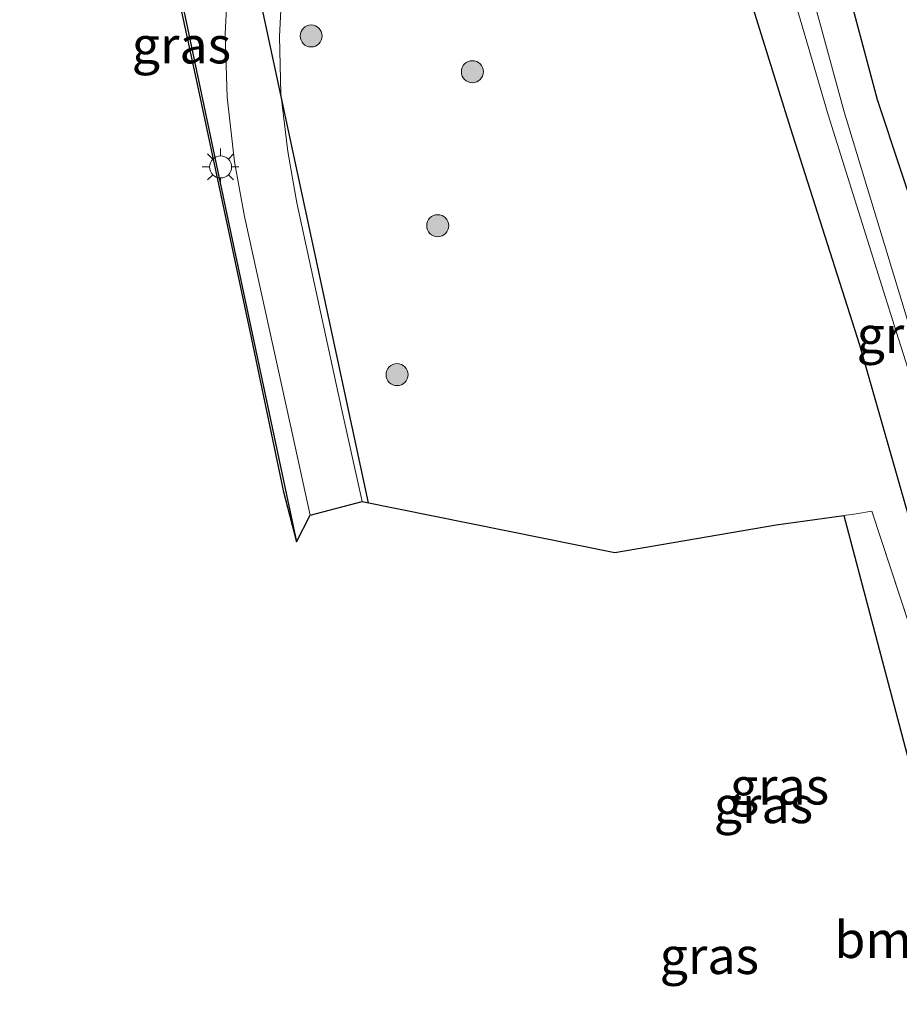
# Model space of a CAD drawing. Units: metres. Extents: x 149995 to 160003, y 412498 to 418752.
# Drawn here: x 152289 to 152349, y 412757 to 412824 of the extents above; entities that cross this region are included whole.
import ezdxf
from ezdxf.enums import TextEntityAlignment as Align

# ---------------------------------------------------------------- set-up
doc = ezdxf.new("R2010")
doc.units = ezdxf.units.M
doc.linetypes.add('IE-TERREINAFSCHEIDING', pattern=[10, 8, -2])
doc.layers.get('0').update_dxf_attribs({"lineweight": 25})
for name, color, linetype, lineweight in [('B-ME-GR-BOMENSTRUIKEN-GV-B6', 93, 'Continuous', 18), ('B-ME-GR-BOOM-S-B1', 93, 'Continuous', 18), ('B-ME-IE-GRASLAND-GV-B6', 93, 'Continuous', 18), ('B-ME-IE-GRONDWERKLIJN-GROND_INGERICHT-GV-B6', 253, 'Continuous', 18), ('B-ME-IE-MEUBILAIR_WEGMEUBILAIR-LICHTMAST-S-B1', 8, 'Continuous', 18), ('B-ME-IE-TERREINAFSCHEIDING-RASTERHEKWERK-L-B1', 8, 'IE-TERREINAFSCHEIDING', 18), ('B-ME-VH-VERH_SOORT-BITUMEN-GV-B6', 8, 'IE-TERREINAFSCHEIDING-NATUURLIJK-HOUTWAL', 18)]:
    doc.layers.add(name, color=color, linetype=linetype, lineweight=lineweight)
for name, color, linetype in [('B-ME-GW-INSTEEKWATERGANG-L-B1', 10, 'Continuous'), ('B-ME-IE-TERREINAFSCHEIDING-HAAG-L-B1', 10, 'Continuous'), ('B-ME-KG-KADASTRAAL-OPNAMEDTMGRENS-L-B1', 10, 'Continuous'), ('B-ME-KL-ELEKTRICITEIT-HOOGSP-L-B1', 10, 'Continuous')]:
    doc.layers.add(name, color=color, linetype=linetype)
doc.styles.add('NLCS-ISO', font='NLCS-ISO.TTF')
doc.linetypes.add('IE-TERREINAFSCHEIDING-NATUURLIJK-HOUTWAL', pattern='A,7,-1.5,[67,NLCS.SHX,S=0.75,R=45,X=0,Y=0],-1.5,7,-1.5,[70,NLCS.SHX,S=0.75,R=0,X=0,Y=0],-1.5', length=20)

# ---------------------------------------------------------------- blocks, each defined once
blk = doc.blocks.new('boom')
h = blk.add_hatch(color=256)
edge = h.paths.add_edge_path()
edge.add_arc((0, 0), 0.75, 0, 360)
blk.add_circle((0, 0), 0.75)
blk = doc.blocks.new('lantaarnpaal')
for p, q in [((-0.884, 0.884), (-0.53, 0.53)), ((0, 0.75), (0, 1.25)), ((0.53, 0.53), (0.884, 0.884)), ((-0.75, 0), (-1.25, 0)), ((0.75, 0), (1.25, 0)), ((-0.53, -0.53), (-0.884, -0.884)), ((0.53, -0.53), (0.884, -0.884)), ((0, -0.75), (0, -1.25))]:
    blk.add_line(p, q)
blk.add_circle((0, 0), 0.75)

msp = doc.modelspace()

# ---------------------------------------------------------------- linework, layer by layer
at = {"layer": 'B-ME-GW-INSTEEKWATERGANG-L-B1'}
for points in [[(152352.279, 412804.374, 4.148), (152347.447, 412818.966, 3.95), (152344.166, 412831.244, 4.048), (152340.531, 412842.953, 3.95), (152336.61, 412855.212, 3.881), (152332.805, 412867.127, 3.812), (152329.27, 412877.717, 3.722), (152325.703, 412888.517, 3.745), (152322.762, 412897.542, 3.669), (152320.729, 412903.88, 3.709), (152318.045, 412909.845, 3.562)], [(152346.243, 412802.235, 4.06), (152341.51, 412817.056, 4.09), (152337.766, 412829.118, 4.109)], [(152384.573, 412680.421, 4.271), (152380.966, 412692.128, 4.355), (152377.093, 412704.756, 4.234), (152373.163, 412717.202, 4.21), (152369.23, 412729.109, 4.208), (152365.021, 412742.082, 4.286), (152361.069, 412754.292, 4.268), (152356.944, 412767.668, 4.167), (152353.264, 412779.432, 4.145), (152349.606, 412790.477, 4.226), (152346.243, 412802.235, 4.06)]]:
    msp.add_polyline3d(points, dxfattribs=at)
at = {"layer": 'B-ME-IE-GRASLAND-GV-B6'}
for points in [[(152352.557, 412791.115, 2.226), (152348.727, 412803.173, 2.426), (152344.077, 412817.941, 2.427), (152340.548, 412830.091, 2.403), (152337.134, 412841.637, 2.264), (152333.132, 412853.994, 2.208), (152329.31, 412865.866, 2.113), (152325.647, 412876.807, 2.041), (152324.174, 412881.701, 1.932), (152325.132, 412882.172, 1.997), (152326.88, 412877.314, 2.129), (152330.564, 412866.433, 2.166), (152334.277, 412854.385, 2.212), (152338.23, 412842.289, 2.36), (152341.832, 412830.407, 2.444), (152345.184, 412818.152, 2.468), (152349.643, 412803.434, 2.429)], [(152302.995, 412823.466, 4.034), (152303.118, 412819.158, 4.077), (152303.629, 412814.741, 4.095), (152304.315, 412811.029, 4.114), (152307.412, 412796.891, 4.209), (152308.777, 412790.662, 4.28), (152307.858, 412788.832, 4.147), (152306.9511, 412792.3461, 3.969), (152304.6821, 412803.2071, 3.93), (152301.0241, 412820.3571, 3.889), (152298.5941, 412831.6051, 3.871)], [(152303.37, 412831.029, 4.058), (152302.995, 412823.466, 4.034)], [(152350.967, 412779.067, 4.121), (152347.058, 412790.934, 4.196), (152345.983, 412790.743, 4.208), (152345.1571, 412790.6291, 5.5606), (152340.5441, 412789.9931, 5.5108), (152329.5501, 412788.1011, 4.192), (152312.334, 412791.581, 4.22), (152310.928, 412797.917, 4.23), (152307.879, 412811.96, 4.125), (152307.261, 412815.46, 4.111), (152306.7759, 412819.386, 4.118), (152306.691, 412823.289, 4.119), (152307.075, 412830.948, 4.128)], [(152352.279, 412804.374, 4.148), (152347.447, 412818.966, 3.95), (152344.166, 412831.244, 4.048)], [(152344.166, 412831.244, 4.048), (152347.447, 412818.966, 3.95), (152352.279, 412804.374, 4.148)], [(152349.643, 412803.434, 2.429), (152345.184, 412818.152, 2.468), (152341.832, 412830.407, 2.444)], [(152340.548, 412830.091, 2.403), (152344.077, 412817.941, 2.427), (152348.727, 412803.173, 2.426), (152352.557, 412791.115, 2.226)], [(152337.766, 412829.118, 4.109), (152341.51, 412817.056, 4.09), (152346.243, 412802.235, 4.06), (152349.606, 412790.477, 4.226)], [(152349.606, 412790.477, 4.226), (152346.243, 412802.235, 4.06), (152341.51, 412817.056, 4.09), (152337.766, 412829.118, 4.109)]]:
    msp.add_polyline3d(points, dxfattribs=at)
at = {"layer": 'B-ME-IE-GRONDWERKLIJN-GROND_INGERICHT-GV-B6'}
msp.add_polyline3d([(152352.7604, 412761.8254, 4.243), (152345.1571, 412790.6291, 5.5606), (152345.983, 412790.743, 4.208), (152347.058, 412790.934, 4.196), (152350.967, 412779.067, 4.121)], dxfattribs=at)
at = {"layer": 'B-ME-IE-TERREINAFSCHEIDING-HAAG-L-B1'}
msp.add_polyline3d([(152293.026, 412854.782, 3.944), (152291.944, 412852.164, 3.972), (152292.455, 412848.874, 3.945), (152294.766, 412844.475, 3.971), (152297.278, 412837.175, 3.929), (152299.747, 412827.12, 3.964), (152303.181, 412810.838, 4.045), (152307.858, 412788.832, 4.147)], dxfattribs=at)
at = {"layer": 'B-ME-IE-TERREINAFSCHEIDING-RASTERHEKWERK-L-B1'}
msp.add_polyline3d([(152345.1571, 412790.6291, 5.5606), (152345.983, 412790.743, 4.208), (152347.058, 412790.934, 4.196), (152350.967, 412779.067, 4.121), (152355.475, 412765.498, 4.199), (152358.951, 412755.112, 4.259), (152361.947, 412746.152, 4.155), (152367.577, 412729.256, 4.124), (152371.988, 412716.007, 4.055), (152375.661, 412704.222, 4.159), (152381.028, 412687.482, 4.176)], dxfattribs=at)
at = {"layer": 'B-ME-KG-KADASTRAAL-OPNAMEDTMGRENS-L-B1'}
msp.add_polyline3d([(152298.5941, 412831.6051, 3.871), (152301.0241, 412820.3571, 3.889), (152304.6821, 412803.2071, 3.93), (152306.9511, 412792.3461, 3.969), (152307.858, 412788.832, 4.147), (152308.777, 412790.662, 4.28), (152312.334, 412791.581, 4.22), (152329.5501, 412788.1011, 4.192), (152340.5441, 412789.9931, 5.5108), (152345.1571, 412790.6291, 5.5606), (152352.7604, 412761.8254, 4.243)], dxfattribs=at)
msp.add_polyline3d([(152298.5941, 412831.6051, 3.871), (152301.0241, 412820.3571, 3.889), (152304.6821, 412803.2071, 3.93), (152306.9511, 412792.3461, 3.969), (152307.858, 412788.832, 4.147), (152308.777, 412790.662, 4.28), (152312.334, 412791.581, 4.22), (152329.5501, 412788.1011, 4.192), (152340.5441, 412789.9931, 5.5108), (152345.1571, 412790.6291, 5.5606), (152352.7604, 412761.8254, 4.243)], dxfattribs=at)
at = {"layer": 'B-ME-KL-ELEKTRICITEIT-HOOGSP-L-B1'}
msp.add_polyline3d([(152312.761, 412791.495, 4.197), (152300.867, 412846.922, 4.585), (152288.991, 412854.464, 4.216)], dxfattribs=at)
at = {"layer": 'B-ME-VH-VERH_SOORT-BITUMEN-GV-B6'}
msp.add_polyline3d([(152307.075, 412830.948, 4.128), (152306.691, 412823.289, 4.119), (152306.7759, 412819.386, 4.118), (152307.261, 412815.46, 4.111), (152307.879, 412811.96, 4.125), (152310.928, 412797.917, 4.23), (152312.334, 412791.581, 4.22), (152308.777, 412790.662, 4.28), (152307.412, 412796.891, 4.209), (152304.315, 412811.029, 4.114), (152303.629, 412814.741, 4.095), (152303.118, 412819.158, 4.077), (152302.995, 412823.466, 4.034), (152303.37, 412831.029, 4.058)], dxfattribs=at)

# ---------------------------------------------------------------- block references
at = {"layer": 'B-ME-GR-BOOM-S-B1', "rotation": 90}
for p in [(152308.851, 412823.333, 4.169), (152319.839, 412820.891, 4.342), (152317.48, 412810.391, 4.257), (152314.706, 412800.237, 4.312)]:
    msp.add_blockref('boom', p, dxfattribs=at)
at = {"layer": 'B-ME-IE-MEUBILAIR_WEGMEUBILAIR-LICHTMAST-S-B1', "rotation": 90}
msp.add_blockref('lantaarnpaal', (152302.682, 412814.398, 4.001), dxfattribs=at)

# ---------------------------------------------------------------- texts
at = {"layer": 'B-ME-GR-BOMENSTRUIKEN-GV-B6', "ltscale": 0.2, "style": 'NLCS-ISO'}
msp.add_text('bmn en strkn', height=2.5, dxfattribs=at).set_placement((152355.0156, 412761.7076), align=Align.MIDDLE_CENTER)
at = {"layer": 'B-ME-IE-GRASLAND-GV-B6', "ltscale": 0.2, "style": 'NLCS-ISO'}
for p in [(152300.0105, 412822.711), (152349.4065, 412802.958), (152340.768, 412772.176), (152339.6715, 412770.9035), (152339.6715, 412770.9035), (152335.9845, 412760.616)]:
    msp.add_text('gras', height=2.5, dxfattribs=at).set_placement(p, align=Align.MIDDLE_CENTER)

doc.saveas('drawing.dxf')
